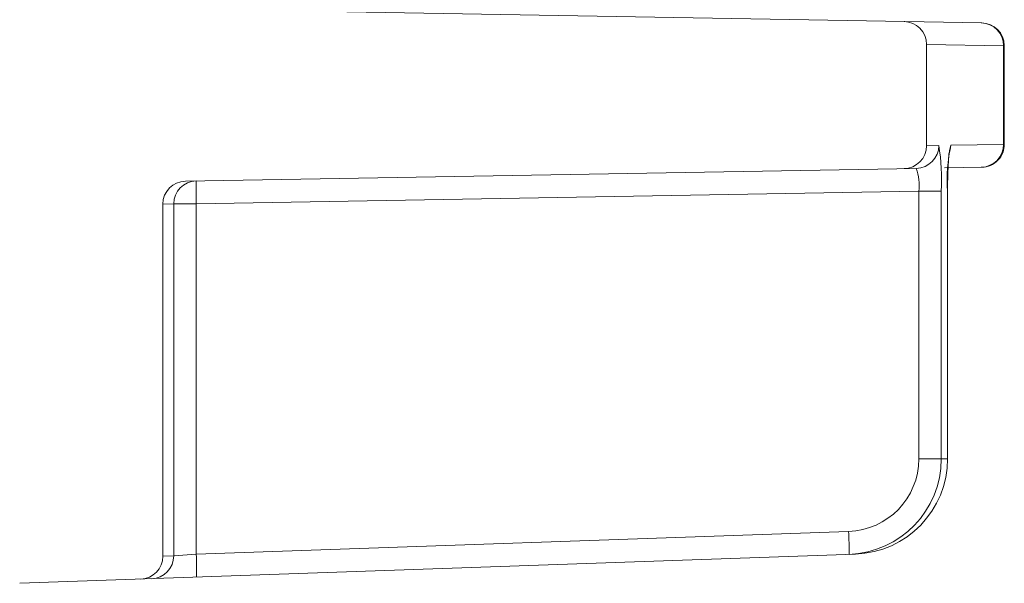
# Model space of a CAD drawing. Extents: x 0 to 10.8, y 0 to 7.4.
# Drawn here: x 2.4 to 2.5, y 5 to 5 of the extents above; entities that cross this region are included whole.
import ezdxf

# ---------------------------------------------------------------- set-up
doc = ezdxf.new("R2010")
doc.units = 0
doc.header["$LTSCALE"] = 12
doc.header["$MEASUREMENT"] = 0
doc.layers.get('0').update_dxf_attribs({"linetype": 'CONTINUOUS'})

msp = doc.modelspace()

# ---------------------------------------------------------------- linework, layer by layer
at = {"linetype": 'Continuous', "lineweight": 18}
for p, q in [((2.487927633666787, 5.029623418462327), (2.435433067433687, 5.030539714524304)), ((2.489112296739782, 5.028374186181302), (2.484912234100355, 5.028447680878649)), ((2.484912234100355, 5.022921167797091), (2.484912234100355, 5.028447680878649)), ((2.489112296739782, 5.022994662494439), (2.489112296739782, 5.028374186181302)), ((2.489155820704957, 5.028373608798937), (2.489112296739782, 5.028374186181302)), ((2.489155820704957, 5.022995239876803), (2.489155820704957, 5.028373608798937)), ((2.484912234100355, 5.022921167797091), (2.485581785167431, 5.022932883920696)), ((2.486232007853598, 5.022944261827083), (2.489112296739782, 5.022994662494439)), ((2.489112296739782, 5.022994662494439), (2.489155818366603, 5.022995239845782)), ((2.44447375192564, 5.020986939886239), (2.484355265880204, 5.021683074301751)), ((2.48792759555745, 5.021745429548212), (2.485897959042056, 5.021710002111055)), ((2.484490778906279, 5.020435630071474), (2.445064057936849, 5.019747434097046)), ((2.484490778906279, 5.020435630071474), (2.485716962002414, 5.020435630071474)), ((2.484490778906279, 5.005832054685977), (2.484490778906279, 5.020435630071474)), ((2.485716962002414, 5.020435630071474), (2.485716962002414, 5.005832054685977)), ((2.486057393601257, 5.00584406601246), (2.486057393601257, 5.020441587105802)), ((2.486060241666339, 5.020441587105802), (2.486057393601257, 5.020441587105802)), ((2.486060241666339, 5.00584406601246), (2.486060241666339, 5.020441587105802)), ((2.443837232292417, 5.019747434097046), (2.443245567433687, 5.019737130267293)), ((2.443245567433687, 5.000526111629796), (2.443245567433687, 5.019737130267293)), ((2.443837232292418, 5.000546820473946), (2.443837232292418, 5.019747434097046)), ((2.445064057936849, 5.019747434097046), (2.443837232292418, 5.019747434097046)), ((2.445064057936849, 5.019747434097046), (2.445064057936849, 5.000632503865017)), ((2.484490778906279, 5.005832054685977), (2.485716962002414, 5.005832054685977)), ((2.485716962002414, 5.005832054685977), (2.486057393601257, 5.00584406601246)), ((2.486060241666339, 5.00584406601246), (2.486057393601257, 5.00584406601246)), ((2.445064057936849, 5.000632503865017), (2.480660537258276, 5.001875560314119)), ((2.435433067433687, 4.999046182149633), (2.481029191184993, 5.00063843387687)), ((2.443245567433687, 5.000526111629796), (2.443837232292417, 5.000546820473946)), ((2.445064057936849, 5.000632503865017), (2.443837232292417, 5.000546820473946))]:
    msp.add_line(p, q, dxfattribs=at)
at = {"linetype": 'Continuous', "lineweight": 18, "flags": 128}
for points in [[(2.486061139927507, 5.020441747253188), (2.486060588086483, 5.0205975322701), (2.486074652261754, 5.02143164019323), (2.486107439862552, 5.022126344595201), (2.486137346879277, 5.022459228507435), (2.486150124952331, 5.022548652790229), (2.486149536021292, 5.022546919150252)], [(2.486146386886206, 5.022488912123916), (2.486208600945146, 5.022703067345347), (2.486232007853598, 5.022944261827083)]]:
    msp.add_lwpolyline(points, dxfattribs=at)
at = {"linetype": 'Continuous', "lineweight": 18}
for centre, radius, start, end in [((2.483662234100354, 5.028447680878649), 0.001249999999999933, 0, 89.00000000000311), ((2.48786771306248, 5.028379689501262), 0.001244595844576499, 359.7466502592566, 88.76408001484445), ((2.487905820704958, 5.028373608798937), 0.00124999999999993, 0.938294540794927, 89.00000000001044), ((2.483662234100354, 5.022921167797091), 0.001250000000000228, 270.9999999999969, 0), ((2.48433265168531, 5.022932003374878), 0.001249133792479857, 271.037333807228, 0.04038923892549634), ((2.473947368432922, 5.021050825188626), 0.01178566068674948, 357.0078800758074, 9.18893556695492), ((2.495104925687906, 5.021067760129673), 0.009069174687631345, 168.0586764571231, 183.9590854660564), ((2.487867713062482, 5.022989159174477), 0.001244595844575635, 271.2359199851311, 0.2533497407784736), ((2.487905820704958, 5.022995239876803), 0.001250000000000078, 270.999999999992, 1.027198682304201), ((2.481519472888614, 5.020743932250249), 0.002987257887101248, 354.0761982642289, 18.32354898387695), ((2.444495567433687, 5.019737130267293), 0.001250000000000195, 91.00000000000423, 180), ((2.445086525105767, 5.019748152736017), 0.001249293020043934, 91.0304574944991, 180.032958626754), ((2.462973485273638, 5.020372338906519), 0.01792032626802935, 178.0016173803282, 181.9983826196723), ((2.480527993482356, 5.005836130611019), 0.003962787520070431, 271.9167355265547, 359.9410684164879), ((2.480504429928102, 5.005835817976365), 0.005212533432803431, 271.9560214768414, 359.9586341885669), ((2.480848056741239, 5.005844620690853), 0.005209336889548234, 271.9926397117051, 359.9938992751615), ((2.462763886334711, 5.000938315869712), 0.01792117578253373, 359.0024735055011, 2.997831227949504), ((2.441995567433688, 5.000526111629796), 0.001249999999999953, 271.999999999998, 0), ((2.44258796837963, 5.00054606225242), 0.001249264142882393, 272.0297582686093, 0.03477478820083577), ((2.427167407013496, 4.999695259420615), 0.01792117578232288, 359.002473505478, 2.997831227973121)]:
    msp.add_arc(centre, radius, start, end, dxfattribs=at)

doc.saveas('drawing.dxf')
